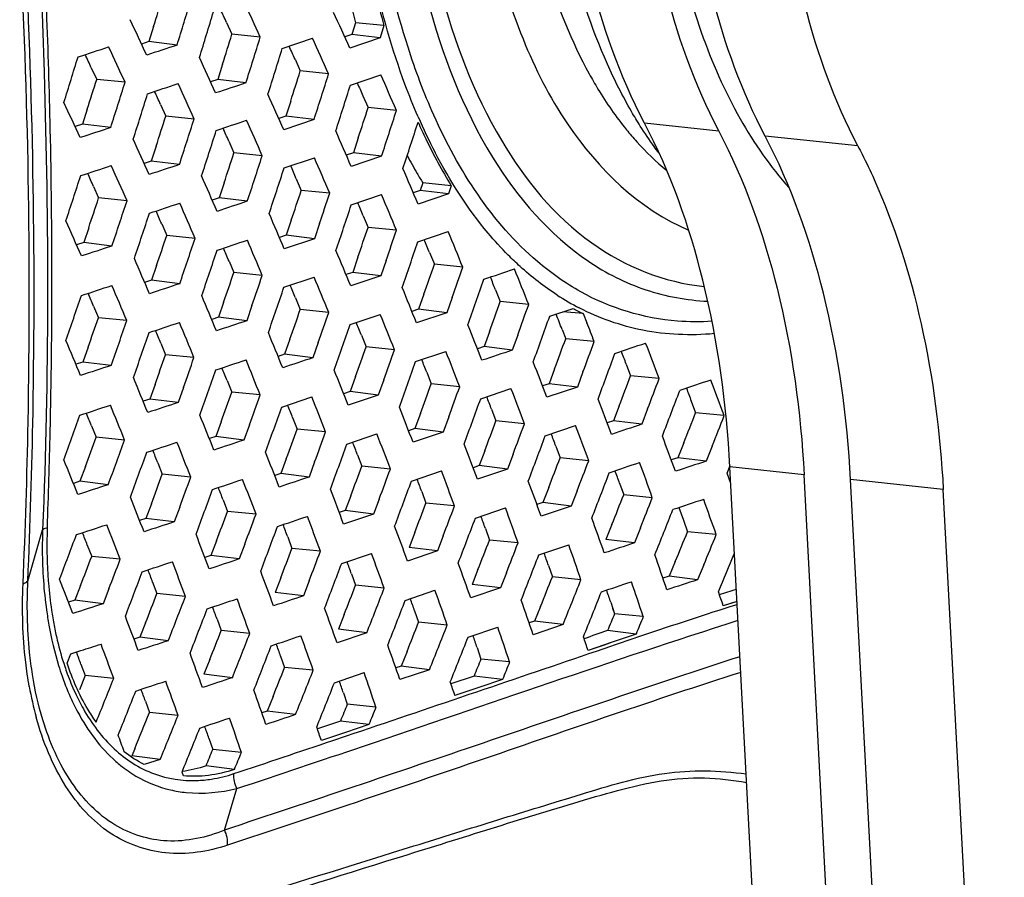
# Model space of a CAD drawing. Units: millimetres. Extents: x 0 to 2970, y 0 to 2100.
# Drawn here: x 851 to 895, y 570 to 608 of the extents above; entities that cross this region are included whole.
import ezdxf

# ---------------------------------------------------------------- set-up
doc = ezdxf.new("R2010")
doc.units = ezdxf.units.MM
doc.header["$LTSCALE"] = 163.35
doc.layers.add('02___PRT_ALL_AXES', color=7, linetype='Continuous')

msp = doc.modelspace()

# ---------------------------------------------------------------- linework, layer by layer
at = {"color": 7, "linetype": 'Continuous'}
for p, q in [((856.86127, 607.42987), (856.65674, 606.76531)), ((860.10057, 607.6092), (860.33726, 607.09114)), ((865.83017, 607.6044), (865.66716, 607.08274)), ((867.08741, 607.47571), (865.83017, 607.6044)), ((867.08741, 607.47571), (866.91638, 606.92816)), ((861.5954, 606.96523), (860.33726, 607.09114)), ((865.66716, 607.08274), (865.34382, 606.97433)), ((866.91638, 606.92816), (865.66716, 607.08274)), ((856.65674, 606.76531), (856.32736, 606.65629)), ((857.90652, 606.61068), (856.65674, 606.76531)), ((862.57452, 606.46297), (863.92092, 606.91934)), ((866.91638, 606.92816), (865.56762, 606.47597)), ((859.92302, 605.75757), (859.71324, 605.0884)), ((863.14173, 605.98044), (863.37332, 605.46175)), ((854.09853, 605.60503), (854.3371, 605.08772)), ((864.63169, 605.33581), (863.37332, 605.46175)), ((865.59729, 604.83701), (866.94508, 605.29493)), ((855.59646, 604.96168), (854.3371, 605.08772)), ((859.71324, 605.0884), (859.39181, 604.98107)), ((860.96277, 604.9338), (859.71324, 605.0884)), ((857.1692, 603.97342), (857.40183, 603.45567)), ((862.94938, 604.1265), (862.73469, 603.45609)), ((866.15628, 604.35459), (866.38317, 603.83578)), ((853.91778, 603.76101), (853.70698, 603.10057)), ((867.6421, 603.70979), (866.38317, 603.83578)), ((853.70698, 603.10057), (853.3771, 602.99275)), ((854.9577, 602.94581), (853.70698, 603.10057)), ((858.66095, 603.32966), (857.40183, 603.45567)), ((862.73469, 603.45609), (862.41925, 603.35038)), ((863.98429, 603.30147), (862.63948, 602.85104)), ((863.98429, 603.30147), (862.73469, 603.45609)), ((881.9453, 602.79106), (878.65147, 603.14273)), ((860.20004, 602.34315), (860.42614, 601.82687)), ((865.94892, 602.49949), (865.72887, 601.82775)), ((888.12124, 602.13167), (884.00395, 602.57127)), ((856.97521, 602.12625), (856.76076, 601.46424)), ((861.68536, 601.70084), (860.42614, 601.82687)), ((865.72887, 601.82775), (865.41676, 601.72292)), ((866.97884, 601.67309), (865.72887, 601.82775)), ((856.76076, 601.46424), (856.44157, 601.35868)), ((858.01113, 601.30953), (856.76076, 601.46424)), ((862.65578, 601.15784), (863.99956, 601.61313)), ((866.97884, 601.67309), (865.63338, 601.22119)), ((859.99222, 600.49884), (859.77257, 599.8325)), ((863.19742, 600.67882), (863.41836, 600.16236)), ((868.81127, 600.49222), (868.69965, 600.16084)), ((870.07234, 600.36862), (868.81127, 600.49222)), ((854.19387, 600.34045), (854.42198, 599.82544)), ((864.67804, 600.0363), (863.41836, 600.16236)), ((868.69965, 600.16084), (868.38901, 600.05679)), ((869.95032, 600.00609), (868.60142, 599.55407)), ((869.95032, 600.00609), (868.69965, 600.16084)), ((870.07234, 600.36862), (869.95032, 600.00609)), ((855.6825, 599.69929), (854.42198, 599.82544)), ((859.77257, 599.8325), (859.46259, 599.72926)), ((861.0229, 599.67779), (859.77257, 599.8325)), ((865.63504, 599.51556), (866.97917, 599.97198)), ((862.97528, 598.83319), (862.75098, 598.16587)), ((864.22898, 598.68809), (864.00161, 598.01112)), ((866.16664, 599.03673), (866.38261, 598.52039)), ((853.98308, 598.50399), (853.76255, 597.84633)), ((857.22169, 598.67197), (857.44361, 598.15661)), ((867.64306, 598.39425), (866.38261, 598.52039)), ((868.5897, 597.87564), (869.93687, 598.3324)), ((853.76255, 597.84633), (853.44299, 597.74184)), ((855.01418, 597.69147), (853.76255, 597.84633)), ((858.70412, 598.03046), (857.44361, 598.15661)), ((862.75098, 598.16587), (862.44779, 598.06432)), ((864.00161, 598.01112), (862.66031, 597.5621)), ((864.00161, 598.01112), (862.75098, 598.16587)), ((869.11394, 597.39632), (869.3251, 596.88005)), ((860.20949, 597.02611), (860.4249, 596.51239)), ((865.92947, 597.19091), (865.69993, 596.52262)), ((867.18383, 597.04577), (866.95114, 596.36781)), ((856.99737, 596.83327), (856.7732, 596.1745)), ((861.68572, 596.3862), (860.4249, 596.51239)), ((865.69993, 596.52262), (865.40158, 596.42245)), ((866.95114, 596.36781), (865.69993, 596.52262)), ((870.58666, 596.75379), (869.3251, 596.88005)), ((856.7732, 596.1745), (856.4657, 596.07293)), ((858.0247, 596.01965), (856.7732, 596.1745)), ((862.64814, 595.86067), (863.98811, 596.3144)), ((866.95114, 596.36781), (865.61033, 595.9177)), ((872.04034, 595.74299), (872.24874, 595.22182)), ((859.97189, 595.19115), (859.74264, 594.52826)), ((863.16214, 595.38582), (863.37227, 594.8721)), ((868.86049, 595.55086), (868.62497, 594.88188)), ((870.11577, 595.40548), (869.87708, 594.72695)), ((873.51177, 595.09543), (872.24874, 595.22182)), ((854.19659, 595.02319), (854.41381, 594.51081)), ((861.22665, 595.0459), (860.99431, 594.37339)), ((864.63375, 594.74586), (863.37227, 594.8721)), ((868.62497, 594.88188), (868.32968, 594.78288)), ((869.87708, 594.72695), (868.62497, 594.88188)), ((874.44305, 594.57259), (875.48297, 594.92321)), ((875.93447, 594.68899), (875.02396, 594.7685)), ((855.67607, 594.38449), (854.41381, 594.51081)), ((859.74264, 594.52826), (859.44535, 594.4293)), ((860.99431, 594.37339), (859.74264, 594.52826)), ((865.58456, 594.20273), (866.92366, 594.65679)), ((869.87708, 594.72695), (868.53431, 594.27663)), ((875.93447, 594.68899), (876.09693, 594.27566)), ((871.76911, 593.8863), (871.52961, 593.22376)), ((874.99605, 593.98405), (875.15391, 593.57782)), ((862.91054, 593.55038), (862.67687, 592.88684)), ((866.08635, 593.72756), (866.29111, 593.21414)), ((873.02566, 593.74072), (872.78292, 593.06869)), ((876.41855, 593.45126), (875.15391, 593.57782)), ((853.95507, 593.19633), (853.72469, 592.54231)), ((857.18193, 593.37922), (857.393, 592.8668)), ((864.16584, 593.40503), (863.92903, 592.7319)), ((867.55357, 593.08779), (866.29111, 593.21414)), ((868.49371, 592.5589), (869.83429, 593.01354)), ((871.52961, 593.22376), (871.2361, 593.12554)), ((872.78292, 593.06869), (871.52961, 593.22376)), ((858.65544, 592.74046), (857.393, 592.8668)), ((862.67687, 592.88684), (862.38768, 592.79003)), ((863.92903, 592.7319), (862.67687, 592.88684)), ((853.72469, 592.54231), (853.41752, 592.44212)), ((854.97778, 592.38727), (853.72469, 592.54231)), ((874.66171, 592.24512), (874.41475, 591.58058)), ((877.84024, 592.44818), (878.03529, 591.9323)), ((860.12556, 591.71775), (860.3302, 591.20722)), ((865.81949, 591.89292), (865.58067, 591.22883)), ((867.07567, 591.74755), (866.83362, 591.0738)), ((868.98584, 592.08419), (869.18548, 591.57133)), ((875.91992, 592.09988), (875.66947, 591.42533)), ((879.30201, 591.80553), (878.03529, 591.9323)), ((856.92755, 591.55095), (856.69386, 590.89611)), ((858.1838, 591.4054), (857.94701, 590.74106)), ((870.44926, 591.44485), (869.18548, 591.57133)), ((871.38065, 590.91191), (872.72397, 591.36708)), ((874.41475, 591.58058), (874.12444, 591.48363)), ((875.66947, 591.42533), (874.32051, 590.97473)), ((875.66947, 591.42533), (874.41475, 591.58058)), ((856.69386, 590.89611), (856.39959, 590.79909)), ((857.94701, 590.74106), (856.69386, 590.89611)), ((861.59315, 591.08083), (860.3302, 591.20722)), ((862.54999, 590.54354), (863.88494, 590.9954)), ((865.58067, 591.22883), (865.29825, 591.13413)), ((866.83362, 591.0738), (865.49884, 590.62633)), ((866.83362, 591.0738), (865.58067, 591.22883)), ((871.86157, 590.44341), (872.05785, 589.92592)), ((877.52957, 590.60365), (877.27423, 589.93663)), ((878.78953, 590.45785), (878.53071, 589.78116)), ((880.72412, 590.81046), (880.91929, 590.289)), ((863.03427, 590.07375), (863.23337, 589.56342)), ((868.70305, 590.25101), (868.45858, 589.58654)), ((869.96041, 590.10553), (869.71263, 589.43137)), ((882.18922, 590.16191), (880.91929, 590.289)), ((854.10611, 589.71486), (854.31225, 589.20558)), ((859.85862, 589.89388), (859.62018, 589.23531)), ((861.11541, 589.74862), (860.8737, 589.08021)), ((864.49717, 589.43694), (863.23337, 589.56342)), ((868.45858, 589.58654), (868.18097, 589.4934)), ((869.71263, 589.43137), (868.45858, 589.58654)), ((873.32329, 589.79928), (872.05785, 589.92592)), ((874.24771, 589.27192), (875.59292, 589.72694)), ((877.27423, 589.93663), (876.98845, 589.84146)), ((878.53071, 589.78116), (877.27423, 589.93663)), ((855.57681, 589.07902), (854.31225, 589.20558)), ((859.62018, 589.23531), (859.33701, 589.14106)), ((860.8737, 589.08021), (859.62018, 589.23531)), ((865.4427, 588.89706), (866.77541, 589.34909)), ((869.71263, 589.43137), (868.37758, 588.98341)), ((874.71735, 588.8009), (874.90602, 588.28711)), ((880.393, 588.95732), (880.12989, 588.29568)), ((881.65602, 588.81123), (881.38931, 588.13985)), ((862.75349, 588.25053), (862.51071, 587.59146)), ((865.91272, 588.4274), (866.10625, 587.9176)), ((871.561, 588.60007), (871.31296, 587.94232)), ((872.81977, 588.45422), (872.56841, 587.78698)), ((876.17332, 588.16028), (874.90602, 588.28711)), ((880.12989, 588.29568), (879.8346, 588.19942)), ((880.12989, 588.29568), (879.83462, 588.19942)), ((881.38931, 588.13985), (880.12989, 588.29568)), ((853.83394, 587.89964), (853.59383, 587.24996)), ((857.04893, 588.0675), (857.24894, 587.55853)), ((864.01095, 588.10499), (863.76491, 587.43628)), ((867.37123, 587.791), (866.10625, 587.9176)), ((871.31296, 587.94232), (871.0398, 587.85068)), ((872.56841, 587.78698), (871.23229, 587.33859)), ((872.56841, 587.78698), (871.31296, 587.94232)), ((882.31194, 587.61222), (882.44569, 587.94824)), ((885.7354, 587.53934), (882.44156, 587.89101)), ((885.14961, 536.78036), (882.44156, 587.89101)), ((858.51386, 587.43194), (857.24894, 587.55853)), ((862.51071, 587.59146), (862.23728, 587.49997)), ((863.76491, 587.43628), (862.51071, 587.59146)), ((868.30658, 587.25691), (869.63901, 587.70936)), ((882.48065, 587.15357), (882.31194, 587.61222)), ((853.59383, 587.24996), (853.30078, 587.15475)), ((854.84894, 587.09466), (853.59383, 587.24996)), ((874.39729, 586.96499), (874.14206, 586.30555)), ((877.54571, 587.15838), (877.72792, 586.64702)), ((877.63709, 586.90234), (877.72792, 586.64702)), ((891.91133, 586.87995), (887.79404, 587.31954)), ((890.50209, 536.20889), (887.79404, 587.31954)), ((865.61707, 586.60585), (865.36942, 585.94657)), ((866.87558, 586.46021), (866.6246, 585.79126)), ((868.76426, 586.78817), (868.9523, 586.27925)), ((875.65816, 586.81997), (875.39913, 586.15001)), ((878.99779, 586.51993), (877.72792, 586.64702)), ((856.76456, 586.2517), (856.52149, 585.60152)), ((858.02311, 586.1059), (857.77684, 585.44619)), ((859.94998, 586.41789), (860.14356, 585.91089)), ((870.21879, 586.1525), (868.9523, 586.27925)), ((871.14573, 585.61516), (872.47842, 586.06763)), ((874.14206, 586.30555), (873.87559, 586.21614)), ((875.39913, 586.15001), (874.06329, 585.7018)), ((875.39913, 586.15001), (874.14206, 586.30555)), ((880.18028, 586.07978), (880.37873, 585.52263)), ((856.52149, 585.60152), (856.2422, 585.50968)), ((857.77684, 585.44619), (856.52149, 585.60152)), ((861.40917, 585.78424), (860.14356, 585.91089)), ((865.36942, 585.94657), (865.10445, 585.85767)), ((866.6246, 585.79126), (865.29719, 585.34609)), ((866.6246, 585.79126), (865.36942, 585.94657)), ((871.58838, 585.15257), (871.77228, 584.63935)), ((877.20532, 585.33004), (876.94147, 584.66851)), ((878.46819, 585.18393), (878.20074, 584.51269)), ((880.37873, 585.52263), (880.56209, 585.0057)), ((851.2831, 582.81889), (851.93473, 585.09181)), ((862.81463, 584.77753), (863.0025, 584.271)), ((868.45292, 584.96908), (868.19993, 584.30977)), ((869.71281, 584.8233), (869.45642, 584.1543)), ((881.83601, 584.87821), (880.56209, 585.0057)), ((853.91967, 584.41575), (854.11478, 583.9103)), ((859.65353, 584.60674), (859.40609, 583.95355)), ((860.91298, 584.46168), (860.66199, 583.79816)), ((864.26915, 584.14424), (863.0025, 584.271)), ((869.45642, 584.1543), (868.19993, 584.30977)), ((873.04062, 584.51242), (871.77228, 584.63935)), ((873.95882, 583.97574), (875.29023, 584.42819)), ((878.20074, 584.51269), (876.94147, 584.66851)), ((855.38223, 583.78346), (854.11478, 583.9103)), ((859.40609, 583.95355), (859.13918, 583.8649)), ((860.66199, 583.79816), (859.40609, 583.95355)), ((865.21063, 583.59961), (866.53558, 584.04913)), ((869.45642, 584.1543), (868.13063, 583.70873)), ((874.38518, 583.51217), (874.56105, 583.00258)), ((880.01661, 583.6863), (879.7442, 583.03105)), ((881.28338, 583.53986), (881.00718, 582.87478)), ((862.50493, 582.9684), (862.25327, 582.31455)), ((865.64668, 583.13609), (865.8288, 582.63047)), ((871.25906, 583.32455), (871.0029, 582.67229)), ((872.52055, 583.17838), (872.26097, 582.51662)), ((875.83152, 582.87543), (874.56105, 583.00258)), ((879.7442, 583.03105), (879.47088, 582.94214)), ((879.7442, 583.03105), (879.47089, 582.94214)), ((881.00718, 582.87478), (879.7442, 583.03105)), ((853.61765, 582.61419), (853.36816, 581.96948)), ((856.82135, 582.77189), (857.01029, 582.267)), ((863.76505, 582.82256), (863.51003, 582.15905)), ((867.09682, 582.50357), (865.8288, 582.63047)), ((872.26097, 582.51662), (870.93677, 582.07104)), ((872.26097, 582.51662), (871.0029, 582.67229)), ((854.87862, 582.4681), (854.62588, 581.81386)), ((858.27826, 582.1401), (857.01029, 582.267)), ((863.51003, 582.15905), (862.25327, 582.31455)), ((868.02871, 581.95974), (869.3514, 582.40936)), ((853.36816, 581.96948), (853.09034, 581.87945)), ((854.62588, 581.81386), (853.36816, 581.96948)), ((874.03772, 581.69467), (873.77382, 581.03876)), ((877.15213, 581.87489), (877.32129, 581.36866)), ((882.75832, 581.90883), (882.1484, 581.71965)), ((865.32269, 581.32957), (865.06654, 580.67579)), ((868.44935, 581.49739), (868.62554, 580.9929)), ((877.23698, 581.62141), (877.32129, 581.36866)), ((878.59487, 581.2412), (877.32129, 581.36866)), ((856.50767, 580.97058), (856.25552, 580.32565)), ((859.68065, 581.12673), (859.86306, 580.62382)), ((869.89526, 580.86583), (868.62554, 580.9929)), ((870.8183, 580.32243), (872.13849, 580.77197)), ((873.77382, 581.03876), (873.53404, 580.95781)), ((875.03377, 580.88287), (873.71323, 580.43724)), ((875.03377, 580.88287), (873.77382, 581.03876)), ((861.13188, 580.49684), (859.86306, 580.62382)), ((866.32447, 580.52014), (865.00579, 580.07775)), ((866.32447, 580.52014), (865.06654, 580.67579)), ((878.27376, 580.46182), (877.01163, 580.6179)), ((856.25552, 580.32565), (855.9926, 580.23939)), ((857.51362, 580.16998), (856.25552, 580.32565)), ((877.22013, 580.10017), (876.147, 579.73151)), ((876.51513, 579.71017), (877.15082, 579.92674)), ((876.51513, 579.71017), (877.15082, 579.92669)), ((853.02407, 579.16752), (853.18694, 579.58225)), ((853.18694, 579.58225), (853.63777, 579.72976)), ((862.50114, 579.48659), (862.67768, 578.98446)), ((868.10987, 579.6943), (867.8487, 579.04088)), ((871.21989, 579.86678), (871.3912, 579.35844)), ((853.63811, 579.12576), (853.82212, 578.62469)), ((859.35508, 579.33019), (859.09898, 578.68315)), ((867.8487, 579.04088), (867.61273, 578.96143)), ((869.10813, 578.88505), (867.8487, 579.04088)), ((872.66295, 579.23116), (871.3912, 579.35844)), ((853.82212, 578.62469), (853.56943, 577.993)), ((855.09305, 578.4975), (853.82212, 578.62469)), ((860.35779, 578.5274), (859.09898, 578.68315)), ((863.94771, 578.85735), (862.67768, 578.98446)), ((864.88731, 578.30651), (866.20311, 578.75285)), ((869.10813, 578.88505), (867.79317, 578.44252)), ((871.0846, 578.60184), (870.05972, 578.25836)), ((872.34516, 578.44583), (871.0846, 578.60184)), ((872.34516, 578.44583), (871.29266, 578.09313)), ((865.28705, 577.84952), (865.45757, 577.34857)), ((871.29266, 578.09313), (870.23685, 577.73834)), ((870.83027, 577.77663), (871.20732, 577.90465)), ((856.49924, 577.48161), (856.67697, 576.9813)), ((862.16308, 577.6935), (861.90288, 577.04555)), ((866.72914, 577.22131), (865.45757, 577.34857)), ((857.94856, 576.85405), (856.67697, 576.9813)), ((861.90288, 577.04555), (861.66681, 576.96676)), ((863.16273, 576.88967), (861.90288, 577.04555)), ((865.15671, 576.60504), (864.13093, 576.25935)), ((866.41718, 576.44909), (865.15671, 576.60504)), ((866.41718, 576.44909), (865.37644, 576.09832)), ((865.37644, 576.09832), (864.30938, 575.73991)), ((859.3166, 575.84076), (859.48783, 575.34232)), ((864.8108, 575.7394), (865.42484, 575.94651)), ((856.02612, 575.37704), (855.89555, 575.05784)), ((860.76042, 575.21496), (859.48783, 575.34232)), ((857.15698, 574.90176), (855.89555, 575.05784)), ((857.15698, 574.90176), (856.4489, 574.6703)), ((858.18267, 574.17148), (858.12435, 574.33893)), ((860.45024, 574.45499), (859.1888, 574.61107)), ((860.00971, 571.76515), (860.55943, 573.60715))]:
    msp.add_line(p, q, dxfattribs=at)
at = {"color": 3, "linetype": 'Continuous', "true_color": 0x00ff00}
for p, q in [((888.44345, 536.42869), (885.7354, 587.53934)), ((894.61938, 535.7693), (891.91133, 586.87995))]:
    msp.add_line(p, q, dxfattribs=at)
at = {"color": 7, "linetype": 'Continuous'}
for points in [[(882.75846, 581.90999), (882.51089, 581.83335), (882.1484, 581.71965)], [(877.22013, 580.10017), (876.86501, 579.97763), (876.50742, 579.85464), (876.147, 579.73151)]]:
    msp.add_lwpolyline(points, dxfattribs=at)
for centre, radius, start, end in [((904.88063, 617.92422), 39.21095, 191.034694, 195.454266), ((487.13386, 720.85581), 386.7348, 342.9448962, 343.1515213), ((486.69233, 721.18048), 388.49223, 342.8479274, 343.1605802), ((573.3597, 475.55819), 316.77694, 24.5083047, 24.8229765), ((545.46192, 596.16964), 306.88882, 1.2513668, 2.2303363), ((473.42255, 725.06877), 403.43068, 342.8430568, 343.1445867), ((573.9375, 476.55598), 314.74474, 24.6062117, 24.7236556), ((555.56951, 467.57329), 339.69513, 24.1360011, 24.4295775), ((901.40457, 617.45359), 36.91266, 194.727167, 195.475368), ((573.15932, 475.29869), 312.15215, 24.7863413, 25.1050772), ((474.55823, 726.19439), 403.74627, 342.6445772, 342.8427449), ((474.05512, 726.53959), 405.56811, 342.5519706, 342.8525515), ((569.75934, 474.67654), 321.42485, 24.1110028, 24.2254269), ((569.22913, 473.69576), 323.40652, 24.0191553, 24.3266641), ((586.66337, 481.96022), 294.63469, 24.8127824, 24.9378343), ((586.2213, 481.03387), 296.51489, 24.7051038, 25.0397646), ((458.44892, 731.38324), 422.99241, 342.5343671, 342.8229669), ((499.99606, 715.33437), 370.01092, 342.4999202, 342.8266304), ((568.5989, 473.35305), 319.19659, 24.2561926, 24.5668906), ((459.07784, 733.09006), 423.96205, 342.2907677, 342.4800946), ((458.37414, 733.50244), 425.99516, 342.2033551, 342.4904925), ((567.18228, 472.53663), 327.84524, 23.5848649, 23.8874911), ((502.97923, 715.4074), 368.26999, 342.352229, 342.568704), ((502.62516, 715.6963), 369.93363, 342.254727, 342.5822466), ((581.35728, 479.00537), 303.89777, 24.1482507, 24.4737816), ((443.39514, 738.19393), 442.7626, 342.1940843, 342.4707391), ((489.37313, 719.5256), 384.83417, 342.285701, 342.6010157), ((581.75706, 479.91531), 302.06334, 24.2489603, 24.3697572), ((563.76242, 471.33887), 326.53169, 23.7505011, 24.0533494), ((580.56289, 478.09008), 300.04713, 24.49696, 24.8260817), ((439.9314, 741.67912), 448.1762, 341.9078203, 342.0874479), ((439.09655, 742.14017), 450.34904, 341.8257992, 342.0983128), ((491.49572, 720.1465), 384.06254, 342.1037481, 342.3120379), ((491.0819, 720.45496), 385.78841, 342.0108913, 342.3260534), ((577.80035, 477.62354), 309.81588, 23.6086415, 23.9270505), ((420.5616, 748.31239), 470.95711, 341.7894746, 342.0527502), ((891.89651, 613.54311), 25.39576, 203.459102, 207.424511), ((550.00893, 596.24743), 302.3412, 358.7117627, 1.2554452), ((477.75068, 724.51098), 400.8137, 342.0221381, 342.3259013), ((578.32668, 478.59261), 307.84215, 23.7028604, 23.8209042), ((562.73809, 470.75308), 329.79916, 23.3033178, 23.6022949), ((888.59872, 611.58147), 13.84613, 219.081208, 221.966729), ((575.68477, 476.16776), 307.40389, 23.9314008, 24.2515256), ((478.14332, 726.00045), 401.94431, 341.8059482, 342.0051025), ((477.68095, 726.32576), 403.72114, 341.7175517, 342.0196627), ((575.66293, 476.61357), 314.26566, 23.1247076, 23.4376734), ((888.14969, 612.28468), 22.65073, 207.832558, 210.136627), ((588.742, 482.45871), 290.44931, 23.9450266, 24.0694307), ((588.34324, 481.55363), 292.28184, 23.8421486, 24.1779452), ((462.20344, 731.11507), 421.01183, 341.7303037, 342.0204016), ((576.13495, 477.56407), 312.34933, 23.2134239, 23.3288821), ((562.48412, 470.5136), 332.20362, 22.8573353, 23.1533456), ((887.00392, 611.62389), 21.32807, 210.146759, 211.4615), ((505.6314, 713.80137), 365.88041, 341.681856, 342.0126088), ((572.4988, 475.04896), 312.87921, 23.3844936, 23.6979921), ((461.90403, 733.26914), 423.00258, 341.4692507, 341.6590268), ((460.44305, 733.92845), 425.83217, 341.4827139, 341.6739133), ((508.24456, 714.06963), 364.54155, 341.5174162, 341.7362678), ((507.89657, 714.34824), 366.1959, 341.4239055, 341.755), ((584.7694, 480.30759), 298.1592, 23.2555125, 23.5836196), ((576.9146, 477.74584), 313.65303, 22.7495695, 22.8638997), ((576.21165, 476.69163), 315.82241, 22.6655591, 22.9760965), ((494.79248, 718.28511), 380.99134, 341.4588451, 341.7775201), ((585.12656, 481.1967), 296.37173, 23.3519514, 23.47272), ((569.44895, 473.78698), 318.26589, 22.8863678, 23.1934785), ((446.21279, 738.47321), 441.84188, 341.3923472, 341.6695896), ((582.41297, 478.40615), 296.13895, 23.6600147, 23.9896175), ((441.67233, 742.53788), 448.4639, 341.0889654, 341.2684156), ((439.67622, 743.38942), 451.86195, 341.1029888, 341.2836188), ((583.80401, 479.63089), 309.77745, 22.2152535, 22.5309984), ((496.40773, 719.16448), 380.77528, 341.2603267, 341.4704687), ((496.01318, 719.45892), 382.47822, 341.1715663, 341.48952), ((582.82073, 479.66994), 302.30509, 22.7112804, 23.0338314), ((422.55778, 749.15881), 470.98946, 341.0034817, 341.2643152), ((584.28942, 480.59653), 307.84281, 22.2973726, 22.4134272), ((482.78147, 723.51441), 397.40728, 341.2067634, 341.5131686), ((583.29932, 480.61357), 300.38496, 22.8017962, 22.9202628), ((570.63096, 474.22779), 319.09444, 22.4179605, 22.7232495), ((578.67398, 477.18861), 302.16176, 23.066533, 23.388384), ((482.5601, 725.33367), 399.22015, 340.9743234, 341.1747825), ((419.38367, 753.40863), 476.39111, 340.6485541, 340.8179007), ((417.19813, 754.34223), 479.99508, 340.6631314, 340.8336098), ((600.83479, 486.22263), 293.60862, 21.7655365, 22.097647), ((481.12589, 725.98382), 402.02155, 340.9920858, 341.1939987), ((582.63967, 479.58999), 304.60061, 22.2132728, 22.5323346), ((398.78936, 760.66925), 500.52243, 340.5723351, 340.8184963), ((600.81972, 486.9844), 292.21406, 21.8506262, 21.9712603), ((590.8901, 482.36037), 287.50829, 22.9319692, 23.2693618), ((466.6881, 730.5252), 418.23305, 340.9250964, 341.2170238), ((583.0573, 480.51245), 302.74513, 22.2989506, 22.4154933), ((573.24501, 475.21167), 318.39008, 21.9600126, 22.2649854), ((511.60826, 712.16076), 361.39872, 340.8315307, 341.1664521), ((591.2494, 483.24581), 285.71911, 23.0300737, 23.1540322), ((576.95814, 476.73261), 306.02539, 22.5170699, 22.8336912), ((391.37198, 767.1686), 510.6938, 340.165304, 340.3245083), ((881.03604, 605.16713), 11.50809, 237.074022, 242.687035), ((465.61711, 733.08302), 421.08363, 340.6483151, 340.8388169), ((389.26552, 768.09276), 514.22029, 340.1803253, 340.3406945), ((880.81595, 604.65104), 11.09375, 241.267587, 243.89478), ((513.93079, 712.59818), 360.37941, 340.650928, 340.8722748), ((513.58072, 712.86991), 362.03318, 340.5615222, 340.896368), ((464.11549, 733.76355), 423.95848, 340.6664702, 340.858392), ((585.7483, 480.86109), 303.32992, 21.7145253, 22.0338848), ((376.16509, 772.79374), 529.19156, 340.0856683, 340.3191824), ((630.23967, 498.63862), 262.67174, 21.2835189, 21.4438943), ((588.97377, 482.59956), 290.18572, 22.442393, 22.5631414), ((588.65467, 481.72875), 291.93153, 22.3501754, 22.6812752), ((449.91367, 738.44527), 439.98659, 340.5844586, 340.8626436), ((586.36101, 481.86618), 301.26273, 21.7963319, 21.9127289), ((586.56689, 480.3271), 306.20263, 21.5135081, 21.8294905), ((630.8586, 498.12367), 263.4142, 21.2164601, 21.4089387), ((584.64405, 479.00099), 291.73289, 22.777654, 23.1081101), ((500.627, 716.79075), 376.66533, 340.6277104, 340.9499627), ((575.67801, 476.32042), 309.46342, 22.0074507, 22.3193628), ((379.03946, 776.04775), 528.60648, 339.6525881, 339.8065766), ((376.81643, 777.02699), 532.26152, 339.6693964, 339.8244545), ((444.53256, 743.01787), 447.57283, 340.2659661, 340.4455541), ((442.49951, 743.89674), 451.01474, 340.2845815, 340.4653432), ((596.51421, 484.95893), 293.90417, 21.2424437, 21.570915), ((619.01748, 494.29349), 276.80961, 20.7684887, 20.8953621), ((615.17018, 492.03051), 282.34851, 20.6939117, 21.0366342), ((501.8405, 717.89527), 376.89482, 340.413819, 340.6260013), ((500.59698, 718.48182), 379.49539, 340.4362008, 340.6499745), ((588.33922, 481.7338), 294.32038, 21.809625, 22.136782), ((596.8824, 485.86635), 292.10017, 21.3236009, 21.4429156), ((358.58555, 783.69785), 552.72089, 339.5848243, 339.8090384), ((488.38434, 722.16508), 393.33668, 340.3947333, 340.7040968), ((588.7738, 482.65442), 292.44929, 21.8964769, 22.0152966), ((579.05091, 477.7702), 307.87809, 21.5036854, 21.8160421), ((425.64244, 749.61651), 469.87694, 340.2117767, 340.4729021), ((612.51121, 490.40409), 280.46134, 21.0136314, 21.3573031), ((582.11077, 478.33225), 296.45092, 22.1907065, 22.5146237), ((354.71209, 790.36256), 559.68004, 339.0890657, 339.2346032), ((350.55295, 792.10092), 565.41473, 339.1067086, 339.2528157), ((1041.35509, 108.0754), 509.36777, 108.2790487, 108.4420207), ((512.29427, 451.67052), 394.97106, 20.5262706, 20.7709991), ((421.57434, 754.37523), 476.29911, 339.8437036, 340.0128002), ((419.35536, 755.33507), 479.94345, 339.8628344, 340.0330411), ((616.82793, 492.64862), 274.27745, 20.7447782, 21.0954), ((309.75831, 808.01733), 610.24495, 338.99317906, 339.19689682), ((487.68239, 724.27086), 395.6922, 340.1475094, 340.3495665), ((486.21277, 724.9417), 398.53376, 340.1702653, 340.3737351), ((590.12224, 482.55024), 294.45945, 21.2841173, 21.6099222), ((401.24003, 761.65623), 500.18579, 339.7942351, 340.0401368), ((616.77474, 493.38804), 272.92679, 20.8308068, 20.9564581), ((630.06293, 497.24778), 263.71538, 20.4368803, 20.8006143), ((593.83144, 483.33184), 282.29967, 21.9990952, 22.3384491), ((471.91617, 729.55605), 414.63148, 340.1170674, 340.4111879), ((590.4896, 483.44689), 292.66001, 21.3667846, 21.4844199), ((584.50948, 479.84323), 304.12608, 21.030502, 21.3454714), ((517.85865, 710.34176), 356.59116, 339.9685902, 340.3078058), ((594.15506, 484.19957), 280.5495, 22.0924538, 22.2160332), ((581.9094, 478.45042), 298.69466, 21.6472285, 21.96736), ((420.04845, 771.66087), 495.27536, 338.3526464, 338.5182959), ((425.43309, 769.69053), 490.77152, 338.3730946, 338.542624), ((470.2351, 732.46544), 418.17296, 339.8261971, 340.0177225), ((392.00594, 769.06457), 512.38706, 339.3778505, 339.5361776), ((389.72785, 770.06195), 516.09996, 339.397359, 339.5568036), ((643.38135, 502.80865), 247.94557, 20.1351257, 20.5212002), ((554.82494, 596.16236), 297.5245, 357.889245, 358.7072903), ((519.97559, 710.91657), 355.8013, 339.7726493, 339.9966114), ((519.61416, 711.18547), 357.46452, 339.6874179, 340.0262013), ((468.6954, 733.16782), 421.09098, 339.8491598, 340.0420897), ((595.64339, 484.77282), 290.6007, 20.7628535, 21.0917468), ((375.44779, 775.21466), 532.33078, 339.3239276, 339.5555401), ((644.15474, 503.8435), 245.71707, 20.2277657, 20.3669536), ((551.8812, 468.01321), 349.28236, 20.0378647, 20.3114671), ((593.00132, 483.26775), 285.21411, 21.4207542, 21.7553039), ((454.64751, 737.85286), 436.96741, 339.7895217, 340.069175), ((596.17312, 485.73379), 288.6268, 20.8425234, 20.9608634), ((601.22183, 486.13457), 288.35378, 20.5467612, 20.8775459), ((506.867, 715.05244), 371.87621, 339.7838132, 340.1098558), ((593.28614, 484.122), 283.50569, 21.5087589, 21.6295238), ((582.42996, 478.87235), 300.15345, 21.1132382, 21.4304981), ((367.13402, 782.91321), 543.79383, 338.8791986, 339.0284576), ((587.23778, 479.76047), 286.91995, 21.8740507, 22.2056508), ((448.70794, 742.8291), 445.21784, 339.4581342, 339.6383026), ((446.65109, 743.7311), 448.69004, 339.4814135, 339.6627544), ((364.03134, 784.24039), 548.39477, 338.8999939, 339.0500158), ((616.64757, 493.08316), 278.49249, 19.6035003, 19.9456636), ((999.3206, 225.55143), 381.28487, 108.0170309, 108.233503), ((507.78019, 716.34597), 372.4441, 339.5555681, 339.7699733), ((506.49592, 716.95479), 375.09039, 339.5832346, 339.7992171), ((594.29788, 483.9457), 285.86628, 20.8697896, 21.2021795), ((609.6215, 490.74918), 276.36653, 20.3348383, 20.457413), ((609.3546, 489.8916), 278.05806, 20.2544499, 20.5967756), ((337.38937, 794.32634), 577.92547, 338.8300899, 339.04392596), ((621.44874, 495.62193), 271.96429, 19.6683563, 19.7934053), ((594.69126, 484.84397), 284.04127, 20.953039, 21.0723874), ((587.88951, 481.12291), 296.34017, 20.5914019, 20.9114037), ((430.0764, 749.43948), 467.27816, 339.4291978, 339.6912253), ((629.13066, 496.61218), 260.63183, 19.987902, 20.3521455), ((585.99067, 479.60331), 290.26204, 21.2926975, 21.6190581), ((494.42415, 720.63474), 388.78651, 339.5653913, 339.8778853), ((307.91096, 811.99799), 612.75968, 338.28972965, 338.42221421), ((301.18026, 814.79791), 621.27605, 338.31000681, 338.44254422), ((425.53354, 754.54022), 474.26991, 339.0507163, 339.2201039), ((423.30839, 755.51676), 477.92589, 339.0744436, 339.244949), ((632.49373, 498.4358), 255.48383, 19.6890971, 20.0599642), ((1000.11369, 225.84736), 379.6728, 108.2399915, 108.4572636), ((477.05046, 441.1325), 429.55113, 19.5507493, 19.7723992), ((493.3567, 722.9857), 391.56367, 339.3045268, 339.5083848), ((491.84955, 723.68048), 394.44859, 339.3324272, 339.5376113), ((597.99004, 485.50942), 283.9602, 20.325583, 20.6588272), ((405.57734, 761.84806), 497.80716, 339.0202744, 339.2667019), ((632.42893, 499.16137), 254.14903, 19.7763497, 19.9072096), ((641.24012, 501.28947), 249.74048, 19.3565376, 19.734479), ((234.28312, 841.94606), 694.51285, 338.19589677, 338.37435436), ((597.176, 484.27708), 276.71642, 21.0754439, 21.4169798), ((477.74094, 728.30064), 410.36482, 339.3009304, 339.5975056), ((598.31111, 486.38165), 282.21243, 20.4053102, 20.524129), ((596.05618, 484.2009), 289.70039, 20.0893624, 20.4152193), ((524.39376, 708.19052), 351.3914, 339.1122828, 339.4560161), ((597.46711, 485.12955), 275.0012, 21.1640269, 21.2870129), ((587.30276, 480.34134), 290.88171, 20.7413421, 21.0655287), ((389.93368, 787.07721), 530.61204, 337.4609018, 337.6150673), ((397.81838, 783.959), 523.36051, 337.4836778, 337.6421953), ((475.60884, 731.5031), 414.4287, 338.9975207, 339.1903002), ((395.1042, 769.94528), 511.42033, 338.598156, 338.7562812), ((392.67709, 771.01235), 515.29733, 338.6222194, 338.7814241), ((656.66685, 507.34479), 231.81465, 19.0154695, 19.4219038), ((873.06401, 584.37804), 20.93556, 180.448286, 182.47077), ((526.39343, 708.86651), 350.73543, 338.9019801, 339.1287524), ((474.03249, 732.22893), 417.38918, 339.0253667, 339.2195456), ((605.81114, 488.49889), 277.68163, 19.7875858, 20.1268657), ((377.19122, 776.62692), 532.81567, 338.572575, 338.8032354), ((657.65655, 508.42967), 229.36583, 19.1079027, 19.2518144), ((529.12547, 461.71218), 370.72714, 19.0034239, 19.256989), ((457.53951, 759.15754), 459.75322, 337.3816003, 337.6137374), ((871.78097, 584.32474), 19.65141, 182.476776, 184.673953), ((525.10982, 709.48134), 353.3834, 338.9353885, 339.16375), ((597.75424, 484.79345), 278.11712, 20.4885595, 20.8269126), ((460.22735, 736.8328), 433.00331, 338.9933908, 339.2749026), ((606.26557, 489.41961), 275.7922, 19.8651956, 19.9855053), ((615.85802, 491.49102), 270.68415, 19.5502613, 19.8973043), ((513.46918, 712.99375), 366.62467, 338.9417387, 339.2718136), ((598.00843, 485.63306), 276.44182, 20.5723442, 20.6930078), ((589.60204, 481.46865), 290.43421, 20.1920349, 20.5152438), ((356.11111, 789.68893), 558.13044, 338.120089, 338.2647033), ((870.3108, 584.19759), 18.17576, 184.652099, 188.461389), ((590.21283, 480.49633), 281.75011, 20.9810348, 21.3139318), ((453.97982, 742.11033), 441.64851, 338.6510624, 338.8321534), ((355.31709, 790.11492), 560.25305, 338.0708421, 338.2903421), ((616.59598, 493.68373), 276.24216, 18.4791245, 18.8184405), ((971.01711, 305.39985), 291.70897, 107.972513, 108.253465), ((514.18687, 714.43373), 367.41794, 338.700314, 338.9171412), ((513.79001, 714.70764), 369.11557, 338.6240125, 338.9520492), ((453.40865, 742.45094), 443.53248, 338.5866673, 338.8616283), ((622.21307, 494.46246), 262.32043, 19.2312102, 19.5886625), ((314.05597, 806.35872), 605.63826, 338.08788994, 338.29116901), ((622.43986, 496.48812), 268.64332, 18.5326129, 18.6546825), ((809.88307, 813.97623), 242.71475, 287.278984, 287.4656343), ((600.9922, 487.01406), 275.27606, 19.9917403, 20.1115916), ((600.63703, 486.13684), 277.05844, 19.9120894, 20.2502168), ((435.66587, 748.73415), 463.4127, 338.6435608, 338.9069823), ((622.39583, 495.27765), 260.72241, 19.3109964, 19.4369489), ((645.22115, 502.0789), 241.55467, 18.9287276, 19.3153891), ((869.53589, 583.96171), 17.59465, 187.95071, 190.129002), ((868.79101, 583.97682), 16.64004, 188.479499, 190.842913), ((590.27554, 480.87796), 283.68689, 20.3936029, 20.7226947), ((500.92542, 718.79302), 383.68813, 338.7313827, 339.0472632), ((597.0786, 484.36535), 284.50983, 19.6583992, 19.9867601), ((867.56289, 583.74108), 15.3895, 190.841058, 193.300996), ((431.03312, 754.00684), 470.55387, 338.257171, 338.4273019), ((430.26803, 754.42023), 472.64493, 338.1986868, 338.4570693), ((647.68586, 503.51333), 237.37709, 18.6010707, 18.9939294), ((499.61756, 721.33817), 386.75231, 338.4581516, 338.6640442), ((499.21114, 721.61305), 388.45902, 338.3866179, 338.6987336), ((606.16898, 488.32806), 273.21315, 19.3507607, 19.6920534), ((647.63471, 504.23188), 236.03171, 18.6897653, 18.8258899), ((652.86517, 505.13951), 235.41186, 18.4729828, 18.6302967), ((865.82561, 583.31733), 13.60134, 193.247519, 198.397178), ((600.8772, 485.27614), 270.76913, 20.1380681, 20.4820878), ((484.19181, 726.64472), 405.36681, 338.4841182, 338.7834822), ((606.44857, 489.17782), 271.51167, 19.4275538, 19.5474841), ((607.79847, 488.32558), 275.1696, 19.116862, 19.4546384), ((411.74857, 761.1545), 493.40172, 338.252287, 338.5000328), ((601.13829, 486.11464), 269.08591, 20.2218367, 20.3441708), ((593.09678, 482.24309), 282.68284, 19.8196514, 20.1483272), ((865.1867, 582.9226), 13.11877, 197.051666, 199.26314), ((864.48524, 582.88638), 12.19347, 198.46346, 200.057082), ((864.16337, 582.56131), 12.03354, 199.246706, 202.695058), ((863.44874, 582.49818), 11.0867, 200.00963, 204.699912), ((481.77147, 730.07232), 409.77687, 338.1697477, 338.3640634), ((481.26429, 730.3837), 411.59062, 338.1036365, 338.3985424), ((616.14586, 492.00927), 264.67542, 18.780847, 19.1313987), ((532.67734, 706.83443), 347.01911, 337.9505896, 338.2950701), ((602.86999, 486.3556), 270.65669, 19.5339998, 19.8765804), ((466.57106, 735.40626), 428.17773, 338.1915276, 338.4752483), ((616.53356, 492.89334), 262.86089, 18.8564521, 18.9787598), ((627.66327, 495.40246), 256.16623, 18.7485704, 18.8905324), ((866.66471, 580.88447), 15.56327, 190.158768, 195.306029), ((520.37751, 710.68941), 360.99077, 338.0890161, 338.4233031), ((603.09632, 487.18141), 269.01146, 19.6135399, 19.7340937), ((597.14084, 483.9754), 280.39504, 19.2569533, 19.5866374), ((521.46482, 712.04243), 361.39825, 337.78041, 338.0548832), ((520.57514, 712.50948), 363.62511, 337.76335, 338.0952933), ((607.30265, 488.2388), 267.96585, 18.9400876, 19.2844218), ((594.55503, 482.07761), 277.13073, 19.6440173, 19.8061003), ((507.85677, 716.60734), 378.05777, 337.8944548, 338.2139866), ((607.62237, 489.0961), 266.22288, 19.0161549, 19.1363593), ((605.11977, 486.98859), 273.9636, 18.9021524, 19.0339834), ((456.65435, 1785.55089), 1276.80677, 288.43534965, 288.64295144), ((505.4347, 719.69832), 382.35099, 337.6997069, 337.8180926), ((504.38484, 720.2288), 384.75001, 337.7357194, 337.8579554), ((859.28563, 579.46889), 6.20257, 228.70162, 231.163525), ((859.04486, 579.16194), 5.81249, 231.114794, 239.312461), ((858.58525, 579.49013), 5.52875, 271.974092, 278.800591)]:
    msp.add_arc(centre, radius, start, end, dxfattribs=at)
for points, knots in [([(878.65147, 603.14273), (877.54274, 605.24719), (875.86076, 610.08085), (874.84657, 617.94245), (875.22995, 626.28893), (876.98348, 634.38758), (879.94929, 641.53207), (883.38714, 646.40943), (886.56544, 649.17227), (888.96734, 650.5636), (891.4381, 651.31967), (893.10807, 651.37433), (893.90757, 651.28897)], [0, 0, 0, 0, 0.12428035, 0.26421091, 0.41210191, 0.55869311, 0.69496819, 0.81402743, 0.8662918, 0.91395423, 0.95799027, 1, 1, 1, 1]), ([(872.89609, 618.41903), (872.96124, 617.18949), (873.3961, 612.69968), (874.61554, 608.21018), (876.19926, 605.32909)], [0, 0, 0, 0, 0.27246679, 1, 1, 1, 1]), ([(870.91135, 618.24586), (871.03319, 615.94635), (871.53003, 612.07565), (873.08446, 606.97825), (875.49642, 602.17348), (878.41308, 599.32572), (880.60725, 598.39865)], [0, 0, 0, 0, 0.29974935, 0.50515506, 0.68993559, 1, 1, 1, 1]), ([(869.29852, 603.50258), (868.86042, 604.4835), (867.21992, 608.86556), (866.49722, 613.55401), (866.30705, 617.14536)], [0, 0, 0, 0, 0.23000959, 1, 1, 1, 1]), ([(867.70368, 617.26328), (867.85748, 614.36065), (868.62576, 608.94214), (871.31738, 601.83145), (875.05299, 597.4443), (878.64569, 595.6242), (880.52547, 595.28547), (881.45871, 595.23884)], [0, 0, 0, 0, 0.30897819, 0.57725061, 0.80002068, 0.90067502, 1, 1, 1, 1]), ([(868.33701, 617.37867), (868.48396, 614.60395), (869.20515, 609.41005), (871.77168, 602.57348), (875.79641, 597.58407), (879.52952, 596.07344), (881.30526, 595.89444)], [0, 0, 0, 0, 0.3082502, 0.57732382, 0.80200674, 1, 1, 1, 1]), ([(884.00395, 602.57127), (882.96837, 604.53687), (881.36032, 609.02094), (880.668, 613.7093), (880.50295, 616.19589)], [0, 0, 0, 0, 0.4713243, 1, 1, 1, 1]), ([(851.71255, 612.33178), (851.83477, 610.02486), (852.20793, 600.95092), (852.22323, 591.85794), (851.93521, 585.09239)], [0, 0, 0, 0, 0.25437154, 1, 1, 1, 1]), ([(851.07017, 582.70225), (851.1738, 585.09191), (851.47276, 594.71573), (851.30262, 604.3537), (850.91976, 611.57971)], [0, 0, 0, 0, 0.24843085, 1, 1, 1, 1]), ([(851.28265, 582.81831), (851.39156, 585.31282), (851.68256, 594.93473), (851.50799, 604.56984), (851.13076, 611.68874)], [0, 0, 0, 0, 0.25939587, 1, 1, 1, 1]), ([(868.59985, 603.4332), (868.39365, 603.90736), (867.58659, 605.91826), (866.99483, 608.01244), (866.6439, 609.62363)], [0, 0, 0, 0, 0.23871182, 1, 1, 1, 1]), ([(876.19926, 605.32909), (876.32303, 605.10393), (876.81863, 604.24355), (877.38646, 603.42376), (877.85061, 602.85258)], [0, 0, 0, 0, 0.25876429, 1, 1, 1, 1]), ([(875.82253, 595.65812), (875.14129, 596.03794), (872.31421, 598.03399), (870.38191, 601.07681), (869.29852, 603.50258)], [0, 0, 0, 0, 0.22695431, 1, 1, 1, 1]), ([(868.60191, 603.19025), (868.71229, 602.94046), (869.15629, 601.97679), (869.66039, 601.0403), (870.07234, 600.36862)], [0, 0, 0, 0, 0.25738145, 1, 1, 1, 1]), ([(882.44156, 587.89101), (882.29405, 590.67509), (881.57796, 595.92413), (879.80736, 600.94876), (878.65147, 603.14273)], [0, 0, 0, 0, 0.52924757, 1, 1, 1, 1]), ([(887.79404, 587.31954), (887.64653, 590.10362), (886.93044, 595.35266), (885.15984, 600.37729), (884.00395, 602.57127)], [0, 0, 0, 0, 0.52924757, 1, 1, 1, 1]), ([(872.60335, 597.28593), (872.29153, 597.59938), (871.03209, 598.98499), (870.01368, 600.57896), (869.35476, 601.84634)], [0, 0, 0, 0, 0.23636359, 1, 1, 1, 1]), ([(874.78076, 595.50754), (874.19531, 595.88624), (873.45092, 596.46646), (872.77322, 597.11517), (872.60335, 597.28593)], [0, 0, 0, 0, 0.74325237, 1, 1, 1, 1]), ([(881.64617, 594.34917), (881.13537, 594.31698), (879.12692, 594.32115), (877.12708, 594.93079), (875.82253, 595.65812)], [0, 0, 0, 0, 0.25521687, 1, 1, 1, 1]), ([(851.93473, 585.09181), (851.94331, 585.10197), (851.99992, 585.16582), (852.09311, 585.18279), (852.16384, 585.19104)], [0, 0, 0, 0, 0.15736034, 1, 1, 1, 1]), ([(851.93473, 585.09181), (851.92814, 584.78535), (851.90426, 583.59551), (851.98798, 582.40312), (852.11037, 581.52799)], [0, 0, 0, 0, 0.2575551, 1, 1, 1, 1]), ([(851.34543, 578.13948), (851.28077, 578.49868), (851.06113, 580.00885), (851.01873, 581.54265), (851.06918, 582.70195)], [0, 0, 0, 0, 0.2392692, 1, 1, 1, 1]), ([(851.48857, 578.66343), (851.43649, 578.99273), (851.2607, 580.37026), (851.23355, 581.76524), (851.2831, 582.81889)], [0, 0, 0, 0, 0.24016176, 1, 1, 1, 1]), ([(877.15082, 579.92669), (877.61157, 580.08357), (879.47673, 580.72147), (881.34994, 581.33587), (882.76505, 581.78445)], [0, 0, 0, 0, 0.24691531, 1, 1, 1, 1]), ([(860.55995, 573.6061), (862.42198, 574.22561), (869.83627, 576.71498), (877.22493, 579.28233), (882.80079, 581.08074)], [0, 0, 0, 0, 0.25090942, 1, 1, 1, 1]), ([(882.88762, 579.46149), (879.07391, 578.22761), (871.46657, 575.60558), (863.84219, 573.03567), (860.00973, 571.76511)], [0, 0, 0, 0, 0.49818275, 1, 1, 1, 1]), ([(854.31563, 576.56136), (854.1822, 576.74754), (853.65179, 577.56276), (853.25905, 578.46308), (853.02407, 579.16752)], [0, 0, 0, 0, 0.23573532, 1, 1, 1, 1]), ([(882.92515, 578.76391), (879.10764, 577.55131), (871.54502, 574.89987), (863.94818, 572.35353), (860.145, 571.09185)], [0, 0, 0, 0, 0.49990512, 1, 1, 1, 1]), ([(853.06156, 577.91845), (853.19312, 577.60435), (853.73092, 576.46386), (854.49958, 575.41717), (855.19206, 574.80901)], [0, 0, 0, 0, 0.26980903, 1, 1, 1, 1]), ([(853.37637, 577.86543), (853.49007, 577.61889), (853.9512, 576.7136), (854.57039, 575.88071), (855.11524, 575.37253)], [0, 0, 0, 0, 0.2670753, 1, 1, 1, 1]), ([(860.145, 571.09185), (859.26923, 570.80131), (857.42998, 570.51557), (854.73782, 571.48912), (852.72243, 573.75013), (851.94899, 575.69992), (851.65347, 576.77617)], [0, 0, 0, 0, 0.23903596, 0.46464199, 0.71087174, 1, 1, 1, 1]), ([(860.00971, 571.76515), (859.21491, 571.43258), (857.51373, 571.05878), (854.96275, 571.84768), (853.01393, 573.88299), (852.24356, 575.67284), (851.94289, 576.66478)], [0, 0, 0, 0, 0.23993495, 0.46569427, 0.71135089, 1, 1, 1, 1]), ([(853.22725, 566.43347), (855.78662, 567.18323), (860.85448, 568.70348), (867.1476, 570.66215), (872.13051, 572.22), (875.8188, 573.34471), (879.44341, 574.46726), (881.9664, 574.42255), (883.16404, 574.25692)], [0, 0, 0, 0, 0.25737177, 0.51055818, 0.63615747, 0.76098164, 0.88332142, 1, 1, 1, 1]), ([(851.62378, 565.64228), (854.33334, 566.43331), (859.69223, 568.03403), (866.3383, 570.11669), (871.59269, 571.75549), (874.84596, 572.7737), (877.43548, 573.53074), (879.35934, 574.00375), (881.29921, 574.13921), (882.56405, 573.9821), (883.18402, 573.87989)], [0, 0, 0, 0, 0.25819001, 0.51156216, 0.63705194, 0.76166359, 0.82332638, 0.88389363, 0.94252552, 1, 1, 1, 1]), ([(857.60946, 573.54902), (857.84108, 573.49538), (858.819, 573.33517), (859.82906, 573.43245), (860.55943, 573.60715)], [0, 0, 0, 0, 0.24046036, 1, 1, 1, 1])]:
    msp.add_open_spline(points, degree=3, knots=knots, dxfattribs=at)
at = {"color": 3, "linetype": 'Continuous', "true_color": 0x00ff00}
for points, knots in [([(878.39148, 617.35831), (878.51319, 614.69909), (879.16702, 609.68533), (880.84294, 604.88344), (881.9453, 602.79106)], [0, 0, 0, 0, 0.5295402, 1, 1, 1, 1]), ([(888.12124, 602.13167), (887.08567, 604.09728), (885.47762, 608.58135), (884.78529, 613.26971), (884.62024, 615.7563)], [0, 0, 0, 0, 0.4713243, 1, 1, 1, 1]), ([(881.9453, 602.79106), (883.1012, 600.59708), (884.87179, 595.57246), (885.58788, 590.32342), (885.7354, 587.53934)], [0, 0, 0, 0, 0.47075243, 1, 1, 1, 1]), ([(888.12124, 602.13167), (888.18429, 602.012), (888.4362, 601.52413), (888.67226, 601.0281), (888.84165, 600.65057)], [0, 0, 0, 0, 0.24635338, 1, 1, 1, 1]), ([(888.84165, 600.65057), (889.76117, 598.6012), (891.18047, 594.05803), (891.78033, 589.35252), (891.91133, 586.87995)], [0, 0, 0, 0, 0.47566586, 1, 1, 1, 1])]:
    msp.add_open_spline(points, degree=3, knots=knots, dxfattribs=at)
at = {"color": 7, "linetype": 'Continuous'}
for points in [[(857.90652, 606.61068), (857.45618, 606.46149), (857.00575, 606.31259), (856.55522, 606.16401)], [(853.5103, 606.08346), (853.963, 606.23292), (854.41556, 606.38277), (854.86801, 606.53296)], [(856.59945, 604.451), (857.04977, 604.60144), (857.49999, 604.75217), (857.95012, 604.90317)], [(860.96277, 604.9338), (860.51394, 604.78385), (860.06504, 604.63408), (859.61606, 604.48456)], [(865.89916, 604.93956), (865.98505, 604.74465), (866.07076, 604.54966), (866.15628, 604.35459)], [(859.64551, 602.82299), (860.09422, 602.97397), (860.54287, 603.12517), (860.99145, 603.27655)], [(854.9577, 602.94581), (854.50552, 602.79785), (854.0532, 602.65027), (853.60076, 602.50311)], [(878.30366, 602.32258), (878.71552, 601.8649), (879.16053, 601.43429), (879.63669, 601.04394)], [(858.01113, 601.30953), (857.56142, 601.16067), (857.11161, 601.01211), (856.6617, 600.86387)], [(853.62922, 600.81468), (854.08144, 600.9641), (854.53352, 601.11391), (854.98549, 601.26406)], [(856.67689, 599.14621), (857.12652, 599.29626), (857.57605, 599.44661), (858.02549, 599.59722)], [(861.0229, 599.67779), (860.57492, 599.5285), (860.12688, 599.37941), (859.67876, 599.23057)], [(859.68117, 597.50185), (860.12893, 597.65243), (860.57662, 597.80324), (861.02424, 597.95424)], [(855.01418, 597.69147), (854.56269, 597.54367), (854.11108, 597.39626), (853.65933, 597.24927)], [(871.52403, 596.21672), (871.97468, 596.36934), (872.42537, 596.52183), (872.87612, 596.67414)], [(853.65784, 595.49405), (854.10929, 595.6429), (854.56061, 595.79215), (855.01182, 595.94176)], [(858.0247, 596.01965), (857.57592, 595.87129), (857.12704, 595.72324), (856.67806, 595.57552)], [(878.57907, 593.95311), (877.60083, 594.14684), (876.64186, 594.48497), (875.75554, 594.94204)], [(860.99431, 594.37339), (860.54756, 594.22459), (860.10074, 594.07601), (859.65383, 593.92768)], [(856.66384, 593.84953), (857.11247, 593.99901), (857.56099, 594.1488), (858.00942, 594.29887)], [(881.74983, 593.80146), (880.69619, 593.70409), (879.61704, 593.74756), (878.57907, 593.95311)], [(872.78292, 593.06869), (872.33415, 592.91856), (871.88542, 592.76829), (871.43674, 592.6179)], [(877.34035, 592.92615), (877.79366, 593.07884), (878.24703, 593.23137), (878.70047, 593.38368)], [(859.62517, 592.18819), (860.07163, 592.33834), (860.51802, 592.48872), (860.96433, 592.63931)], [(863.92903, 592.7319), (863.48353, 592.58273), (863.038, 592.43368), (862.59242, 592.28477)], [(854.97778, 592.38727), (854.5273, 592.24014), (854.07668, 592.09342), (853.62592, 591.94713)], [(880.50964, 591.38093), (880.58128, 591.19083), (880.65277, 591.00067), (880.72412, 590.81046)], [(853.5951, 590.18231), (854.04549, 590.3303), (854.49576, 590.47868), (854.9459, 590.62744)], [(857.94701, 590.74106), (857.49949, 590.59337), (857.05186, 590.446), (856.60412, 590.29898)], [(878.53071, 589.78116), (878.08018, 589.63126), (877.62975, 589.48107), (877.17939, 589.33067)], [(860.8737, 589.08021), (860.42853, 588.93194), (859.98328, 588.7839), (859.53794, 588.63614)], [(856.55955, 588.53353), (857.00684, 588.6822), (857.45403, 588.8312), (857.90113, 588.98048)], [(877.0879, 587.63007), (877.5369, 587.78194), (877.98596, 587.93361), (878.43512, 588.08498)], [(859.47974, 586.88357), (859.92454, 587.03284), (860.36925, 587.18236), (860.81389, 587.33211)], [(863.76491, 587.43628), (863.3214, 587.28781), (862.87783, 587.13949), (862.43421, 586.99133)], [(854.84894, 587.09466), (854.39975, 586.94853), (853.95042, 586.8028), (853.50095, 586.65752)], [(862.36227, 585.24218), (862.80522, 585.39173), (863.24812, 585.54145), (863.69097, 585.6913)], [(852.14355, 585.20291), (852.12967, 584.87361), (852.12643, 584.54382), (852.1291, 584.21424)], [(853.43775, 584.87803), (853.8868, 585.02523), (854.33571, 585.17284), (854.7845, 585.32083)], [(857.77684, 585.44619), (857.3309, 585.29942), (856.88486, 585.15297), (856.4387, 585.00689)], [(878.20074, 584.51269), (877.755, 584.36376), (877.30939, 584.21442), (876.86386, 584.06484)], [(856.36224, 583.23245), (856.80788, 583.38027), (857.25342, 583.52842), (857.69885, 583.67689)], [(860.66199, 583.79816), (860.21877, 583.65084), (859.77546, 583.50378), (859.33205, 583.35702)], [(851.06918, 582.70195), (851.13324, 582.72131), (851.27611, 582.76571), (851.23349, 582.8173)], [(876.73969, 582.3392), (877.18361, 582.49018), (877.62761, 582.64092), (878.07175, 582.79126)], [(863.51003, 582.15905), (863.0689, 582.01158), (862.62771, 581.86427), (862.18646, 581.71717)], [(882.1484, 581.71965), (882.07628, 581.92656), (882.00402, 582.13342), (881.93161, 582.34023)], [(854.62588, 581.81386), (854.17827, 581.66863), (853.73052, 581.52382), (853.28263, 581.37947)], [(859.24245, 581.58702), (859.68522, 581.73524), (860.12789, 581.88374), (860.57049, 582.03248)], [(877.32129, 581.36866), (877.21822, 581.11834), (877.115, 580.86809), (877.01163, 580.6179)], [(878.59487, 581.2412), (878.48799, 580.98134), (878.38095, 580.72155), (878.27376, 580.46182)], [(852.21547, 580.86742), (852.32359, 580.26289), (852.46441, 579.66282), (852.64462, 579.07573)], [(862.08266, 579.94518), (862.52313, 580.09369), (862.96354, 580.24238), (863.40389, 580.39125)], [(877.01163, 580.6179), (876.6642, 580.49901), (876.31696, 580.37952), (875.96972, 580.26005)], [(878.27376, 580.46182), (877.9224, 580.34169), (877.57127, 580.22092), (877.22013, 580.10017)], [(853.63777, 579.72976), (853.93482, 579.82706), (854.23181, 579.92454), (854.52875, 580.02219)], [(857.51362, 580.16998), (857.0696, 580.02416), (856.62546, 579.87868), (856.1812, 579.73359)], [(871.20732, 577.90467), (872.97692, 578.50555), (874.74618, 579.10739), (876.51513, 579.71017)], [(871.3912, 579.35844), (871.2892, 579.10616), (871.187, 578.85396), (871.0846, 578.60184)], [(872.66295, 579.23116), (872.55724, 578.9693), (872.45131, 578.70752), (872.34516, 578.44583)], [(851.94289, 576.66478), (851.7447, 577.31861), (851.5953, 577.9886), (851.48857, 578.66343)], [(856.07226, 577.93637), (856.51592, 578.08309), (856.95946, 578.23017), (857.4029, 578.37757)], [(860.35779, 578.5274), (859.91688, 578.38121), (859.47587, 578.2353), (859.03476, 578.0897)], [(865.42484, 575.94651), (867.22724, 576.55481), (869.02898, 577.1651), (870.83028, 577.77665)], [(865.45757, 577.34857), (865.35751, 577.10063), (865.25722, 576.85279), (865.15671, 576.60504)], [(863.16273, 576.88967), (862.72439, 576.74329), (862.28598, 576.59711), (861.8475, 576.45115)], [(866.72914, 577.22131), (866.6254, 576.96381), (866.52141, 576.7064), (866.41718, 576.44909)], [(858.91231, 576.29454), (859.35269, 576.4416), (859.79296, 576.58897), (860.23314, 576.7366)], [(855.11524, 575.37253), (855.36804, 575.13676), (855.64229, 574.92152), (855.93401, 574.73604)], [(856.4489, 574.6703), (856.13349, 574.82938), (855.83381, 575.02311), (855.55661, 575.24209)], [(855.93401, 574.73604), (856.23687, 574.54348), (856.56175, 574.38139), (856.89882, 574.25816)], [(856.89882, 574.25816), (857.49355, 574.04072), (858.14283, 573.94332), (858.7757, 573.96466)], [(859.18881, 574.6111), (858.84602, 574.49791), (858.49218, 574.41288), (858.13467, 574.36278)], [(860.44979, 574.45391), (860.0748, 574.32939), (859.68611, 574.23921), (859.29393, 574.19103)], [(859.43113, 574.02647), (859.76798, 574.07841), (860.10121, 574.16076), (860.42458, 574.26846)], [(860.55943, 573.60715), (860.45916, 573.80855), (860.4083, 574.04408), (860.42458, 574.26846)], [(856.07842, 574.16341), (856.55165, 573.88332), (857.07373, 573.67309), (857.60946, 573.54902)], [(859.29393, 574.19103), (858.92621, 574.14585), (858.55156, 574.13727), (858.18267, 574.17148)], [(860.145, 571.09185), (860.16334, 571.32004), (860.11201, 571.56036), (860.00971, 571.76515)]]:
    msp.add_open_spline(points, degree=3, dxfattribs=at)
at = {"layer": '02___PRT_ALL_AXES', "color": 7, "linetype": 'Continuous'}
for points, knots in [([(877.0033, 605.76588), (876.28354, 607.38001), (875.13431, 610.92608), (874.25993, 616.6238), (874.18285, 622.69481), (874.90896, 628.81466), (876.39865, 634.65844), (878.57531, 639.9186), (881.32366, 644.31901), (883.61082, 646.68805), (884.81823, 647.61407)], [0, 0, 0, 0, 0.11773282, 0.24668311, 0.38274545, 0.52094258, 0.65607115, 0.78326833, 0.8986348, 1, 1, 1, 1]), ([(879.30458, 616.56045), (879.42224, 614.91179), (879.83323, 611.73347), (881.01789, 607.27386), (882.71071, 603.41262), (884.23242, 601.20554), (885.06934, 600.27441)], [0, 0, 0, 0, 0.28249449, 0.54613397, 0.7860226, 1, 1, 1, 1]), ([(878.46433, 603.01753), (878.33002, 603.22994), (877.79274, 604.11831), (877.3237, 605.04735), (877.0033, 605.76588)], [0, 0, 0, 0, 0.24210409, 1, 1, 1, 1]), ([(879.29037, 601.82092), (879.21864, 601.91598), (878.93085, 602.30609), (878.65977, 602.70847), (878.46433, 603.01753)], [0, 0, 0, 0, 0.24566405, 1, 1, 1, 1])]:
    msp.add_open_spline(points, degree=3, knots=knots, dxfattribs=at)

doc.saveas('drawing.dxf')
